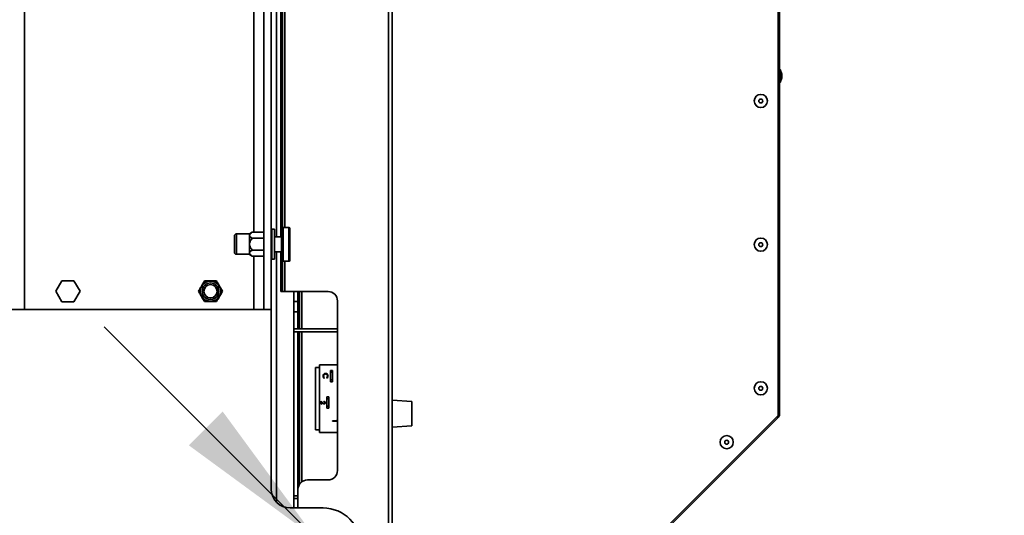
# Model space of a CAD drawing. Units: millimetres. Extents: x 4091 to 17516, y 501 to 10257.
# Drawn here: x 7513 to 8035, y 8941 to 9204 of the extents above; entities that cross this region are included whole.
import ezdxf

# ---------------------------------------------------------------- set-up
doc = ezdxf.new("R2010")
doc.units = ezdxf.units.MM
doc.styles.add('SLDTEXTSTYLE0', font='TXT', dxfattribs={"width": 0.605})
doc.dimstyles.new('SLDDIMSTYLE0', dxfattribs={"dimtxt": 89.891154, "dimasz": 82.55, "dimexe": 0, "dimexo": 0.0625, "dimgap": 22.472788, "dimtad": 1, "dimdec": 0, "dimrnd": 1e-09, "dimzin": 12, "dimdsep": 46, "dimtxsty": 'SLDTEXTSTYLE0', "dimsah": 1, "dimcen": 0.09, "dimadec": 0, "dimazin": 3, "dimtfac": 1, "dimtdec": 0, "dimtofl": 0, "dimtmove": 0, "dimatfit": 3, "dimfxl": 1, "dimfrac": 2, "dimtolj": 1, "dimtzin": 12, "dimarcsym": 0})
doc.dimstyles.new('SLDDIMSTYLE2', dxfattribs={"dimtxt": 89.891154, "dimasz": 82.55, "dimexe": 0, "dimexo": 0.0625, "dimgap": 22.472788, "dimtad": 1, "dimdec": 0, "dimrnd": 1e-09, "dimzin": 12, "dimdsep": 46, "dimtxsty": 'SLDTEXTSTYLE0', "dimsah": 1, "dimcen": 0, "dimadec": 0, "dimazin": 3, "dimtfac": 1, "dimtdec": 0, "dimtmove": 0, "dimatfit": 3, "dimfxl": 1, "dimfrac": 2, "dimtolj": 1, "dimtzin": 12, "dimarcsym": 0})

# ---------------------------------------------------------------- blocks, each defined once
blk = doc.blocks.new('_D_11')
at = {"color": 7, "linetype": 'Continuous', "lineweight": 0, "ltscale": 25}
for p, q in [((7698.48, 9745.15), (8326.53, 9745.15)), ((8276.53, 9745.15), (8276.53, 8925.15)), ((7698.48, 8925.15), (8326.53, 8925.15))]:
    blk.add_line(p, q, dxfattribs=at)
at = {"color": 7, "linetype": 'Continuous', "lineweight": 18, "ltscale": 25}
for points in [[(8276.53, 9745.15), (8263.83, 9662.6), (8289.23, 9662.6)], [(8276.53, 8925.15), (8289.23, 9007.7), (8263.83, 9007.7)]]:
    blk.add_solid(points, dxfattribs=at)
at = {"color": 7, "linetype": 'Continuous', "lineweight": 18, "ltscale": 25, "insert": (8157.15, 9232.25), "char_height": 92.604, "attachment_point": 1, "rotation": 90, "style": 'SLDTEXTSTYLE0'}
blk.add_mtext('820', dxfattribs=at)
blk = doc.blocks.new('_D_12')
at = {"color": 7, "linetype": 'Continuous', "lineweight": 0, "ltscale": 25}
for p, q in [((7669.59, 8929.04), (7557.34, 9041.29)), ((7677.37, 8921.26), (7669.59, 8929.04)), ((7677.37, 8921.26), (8081.19, 8517.44))]:
    blk.add_line(p, q, dxfattribs=at)
at = {"color": 7, "linetype": 'Continuous', "lineweight": 18, "ltscale": 25}
for points in [[(7669.59, 8929.04), (7620.2, 8996.39), (7602.24, 8978.43)], [(7677.37, 8921.26), (7726.76, 8853.91), (7744.72, 8871.87)]]:
    blk.add_solid(points, dxfattribs=at)
at = {"color": 7, "linetype": 'Continuous', "lineweight": 18, "ltscale": 25, "char_height": 92.604, "attachment_point": 1, "rotation": 315, "style": 'SLDTEXTSTYLE0'}
for s, insert in [('4x', (7882.92, 8882.98)), ('%%c', (7975.08, 8790.82)), ('11', (8067.82, 8698.08))]:
    blk.add_mtext(s, dxfattribs=dict(at, insert=insert))

msp = doc.modelspace()

# ---------------------------------------------------------------- linework, layer by layer
at = {"color": 7, "linetype": 'Continuous', "lineweight": 35, "ltscale": 25}
for p, q in [((7708.08, 8813.89), (7708.08, 9856.16)), ((7710.13, 9855.48), (7710.13, 8814.58)), ((7515.23, 9050.4), (7515.23, 9619.9)), ((7641.98, 9050.4), (7641.98, 9619.9)), ((7645.98, 9050.4), (7645.98, 9619.9)), ((7648.73, 9089.03), (7648.73, 9581.03)), ((7636.73, 9091.5), (7636.73, 9578.8)), ((7651.08, 9095.03), (7651.08, 9575.03)), ((7651.88, 9095.03), (7651.88, 9575.03)), ((7653.13, 9094.03), (7653.13, 9576.03)), ((7914.73, 9329.3), (7914.73, 8994.3)), ((7915.53, 9332.25), (7915.53, 8994.81)), ((7915.83, 9177.9), (7915.53, 9177.9)), ((7916.73, 9175.42), (7915.83, 9177.9)), ((7915.83, 9177.9), (7915.83, 9170.9)), ((7915.83, 9170.9), (7916.73, 9173.37)), ((7916.73, 9175.42), (7916.73, 9173.37)), ((7915.53, 9170.9), (7915.83, 9170.9)), ((7651.08, 9095.03), (7651.88, 9095.03)), ((7651.08, 9090.03), (7651.08, 9095.03)), ((7651.88, 9095.03), (7651.88, 9091.04)), ((7626.48, 9080.75), (7626.48, 9089.55)), ((7634.48, 9090.55), (7627.48, 9090.55)), ((7627.48, 9090.55), (7627.48, 9079.75)), ((7635.95, 9091.5), (7634.48, 9090.65)), ((7634.48, 9089.91), (7634.48, 9090.65)), ((7634.48, 9085.15), (7634.48, 9089.91)), ((7641.98, 9091.5), (7635.95, 9091.5)), ((7647.63, 9093.15), (7646.23, 9093.15)), ((7646.23, 9093.15), (7646.23, 9077.15)), ((7647.63, 9093.15), (7647.63, 9077.15)), ((7647.65, 9091.08), (7647.63, 9091.08)), ((7647.63, 9089.94), (7647.65, 9089.94)), ((7647.65, 9089.1), (7647.63, 9089.1)), ((7651.38, 9089.03), (7647.63, 9089.03)), ((7651.88, 9090.03), (7651.08, 9090.03)), ((7651.08, 9089.03), (7651.08, 9090.03)), ((7651.88, 9089.53), (7651.38, 9089.03)), ((7651.38, 9089.03), (7651.38, 9081.03)), ((7651.88, 9091.04), (7651.88, 9079.01)), ((7655.38, 9094.03), (7652.38, 9094.03)), ((7652.38, 9094.03), (7652.38, 9076.03)), ((7655.38, 9094.03), (7655.38, 9076.03)), ((7655.88, 9093.53), (7655.88, 9076.53)), ((7634.48, 9080.38), (7634.48, 9085.15)), ((7641.98, 9088.32), (7635.95, 9088.32)), ((7647.65, 9088.61), (7647.63, 9088.61)), ((7647.63, 9087.58), (7647.65, 9087.58)), ((7627.48, 9079.75), (7634.48, 9079.75)), ((7634.48, 9079.65), (7634.48, 9080.38)), ((7634.48, 9079.65), (7635.95, 9078.8)), ((7641.98, 9081.97), (7635.95, 9081.97)), ((7641.98, 9078.8), (7635.95, 9078.8)), ((7636.73, 9050.4), (7636.73, 9078.8)), ((7647.63, 9081.03), (7651.38, 9081.03)), ((7648.73, 8948.26), (7648.73, 9081.03)), ((7651.08, 9080.03), (7651.08, 9081.03)), ((7651.08, 9080.03), (7651.88, 9080.03)), ((7651.08, 9075.03), (7651.08, 9080.03)), ((7651.38, 9081.03), (7651.88, 9080.53)), ((7651.88, 9079.01), (7651.88, 9075.03)), ((7646.23, 9077.15), (7647.63, 9077.15)), ((7651.88, 9075.03), (7651.08, 9075.03)), ((7651.08, 9065.03), (7651.08, 9075.03)), ((7651.88, 9065.03), (7651.88, 9075.03)), ((7652.38, 9076.03), (7655.38, 9076.03)), ((7653.13, 9060.03), (7653.13, 9076.03)), ((7534.97, 9065.7), (7531.77, 9060.15)), ((7541.38, 9065.7), (7534.97, 9065.7)), ((7544.59, 9060.15), (7541.38, 9065.7)), ((7651.08, 9065.03), (7651.88, 9065.03)), ((7651.08, 9060.03), (7651.08, 9065.03)), ((7651.88, 9065.03), (7651.88, 9060.03)), ((7531.77, 9060.15), (7534.97, 9054.6)), ((7541.38, 9054.6), (7544.59, 9060.15)), ((7651.88, 9060.03), (7651.08, 9060.03)), ((7651.88, 9060.03), (7653.13, 9060.03)), ((7653.13, 9060.03), (7676.08, 9060.03)), ((7657.98, 8945.15), (7657.98, 9060.03)), ((7660.13, 9060.03), (7660.13, 9040.15)), ((7660.93, 9060.03), (7660.93, 9040.15)), ((7662.18, 9040.15), (7662.18, 9060.03)), ((7534.97, 9054.6), (7541.38, 9054.6)), ((7657.98, 9054.7), (7660.13, 9054.7)), ((7681.08, 9055.03), (7681.08, 8965.03)), ((7645.98, 9050.4), (7505.48, 9050.4)), ((7645.98, 9050.4), (7645.98, 8955.15)), ((7657.98, 9049.18), (7660.13, 9049.18)), ((7657.98, 9040.15), (7681.08, 9040.15)), ((7657.98, 9038.65), (7681.08, 9038.65)), ((7660.13, 9038.65), (7660.13, 8955.03)), ((7660.93, 9038.65), (7660.93, 8957.74)), ((7662.18, 8959.06), (7662.18, 9038.65)), ((7681.08, 9021.15), (7671.48, 9021.15)), ((7671.48, 9021.15), (7671.48, 8985.15)), ((7669.48, 9019.65), (7671.48, 9019.65)), ((7669.48, 8986.65), (7669.48, 9019.65)), ((7677.48, 9018.15), (7678.48, 9018.15)), ((7677.48, 9017.15), (7677.48, 9018.15)), ((7678.48, 9017.15), (7677.48, 9017.15)), ((7677.48, 9017.15), (7677.48, 9013.15)), ((7678.48, 9018.15), (7678.48, 9017.15)), ((7678.48, 9013.15), (7678.48, 9017.15)), ((7674.2, 9014.24), (7674.02, 9013.97)), ((7675.48, 9013.97), (7675.32, 9014.24)), ((7677.48, 9013.15), (7678.48, 9013.15)), ((7677.48, 9012.15), (7677.48, 9013.15)), ((7678.48, 9012.15), (7677.48, 9012.15)), ((7678.48, 9013.15), (7678.48, 9012.15)), ((7672.48, 9001.76), (7673.36, 9000.94)), ((7672.48, 9000.32), (7672.48, 9001.76)), ((7672.7, 9000.32), (7672.48, 9000.32)), ((7673.26, 9000.78), (7672.7, 9001.31)), ((7672.7, 9001.31), (7672.7, 9000.32)), ((7673.94, 9001.49), (7673.94, 9001.68)), ((7675.48, 9004.15), (7676.48, 9004.15)), ((7675.48, 9003.15), (7675.48, 9004.15)), ((7676.48, 9003.15), (7675.48, 9003.15)), ((7675.48, 9003.15), (7675.48, 8999.15)), ((7676.48, 9004.15), (7676.48, 9003.15)), ((7676.48, 8999.15), (7676.48, 9003.15)), ((7720.48, 9001.6), (7710.13, 9002.32)), ((7720.48, 9001.6), (7720.48, 8988.7)), ((7675.48, 8999.15), (7676.48, 8999.15)), ((7675.48, 8998.15), (7675.48, 8999.15)), ((7676.48, 8998.15), (7675.48, 8998.15)), ((7676.48, 8999.15), (7676.48, 8998.15)), ((7678.48, 8991.41), (7680.38, 8991.41)), ((7678.48, 8991.22), (7678.48, 8991.41)), ((7680.6, 8991.22), (7678.48, 8991.22)), ((7680.38, 8991.74), (7680.6, 8991.61)), ((7680.38, 8991.41), (7680.38, 8991.74)), ((7680.6, 8991.61), (7680.6, 8991.22)), ((7914.93, 8993.36), (7735.66, 8814.1)), ((7914.73, 8994.3), (7736.19, 8815.76)), ((7914.36, 8993.93), (7914.93, 8993.36)), ((7914.73, 8994.81), (7915.53, 8994.81)), ((7669.48, 8986.65), (7671.48, 8986.65)), ((7681.08, 8985.15), (7671.48, 8985.15)), ((7710.13, 8987.97), (7720.48, 8988.7)), ((7676.08, 8960.03), (7665.13, 8960.03)), ((7660.13, 8955.03), (7660.13, 8945.15)), ((7660.13, 8951.65), (7657.98, 8951.65)), ((7660.13, 8950.15), (7657.98, 8950.15)), ((7655.98, 8945.15), (7673.48, 8945.15))]:
    msp.add_line(p, q, dxfattribs=at)
at = {"color": 7, "linetype": 'Continuous', "lineweight": 35, "ltscale": 625}
for centre, radius in [((7905.53, 9161.12), 3.5), ((7905.53, 9161.12), 1.03), ((7905.53, 9084.88), 3.5), ((7905.53, 9084.88), 1.03), ((7613.78, 9060.15), 5.4), ((7613.78, 9060.15), 4.4), ((7613.78, 9060.15), 3.55), ((7613.78, 9060.15), 3.5), ((7905.53, 9008.65), 3.5), ((7905.53, 9008.65), 1.03), ((7887.47, 8980.05), 3.5), ((7887.47, 8980.05), 1.03)]:
    msp.add_circle(centre, radius, dxfattribs=at)
for centre, radius, start, end in [((7627.48, 9089.55), 1, 90, 180), ((7646.23, 9092.9), 0.25, 90, 180), ((7652.38, 9093.53), 0.5, 90, 180), ((7655.38, 9093.53), 0.5, 0, 90), ((7627.48, 9080.75), 1, 180, 270), ((7646.23, 9077.4), 0.25, 180, 270), ((7652.38, 9076.53), 0.5, 180, 270), ((7655.38, 9076.53), 0.5, 270, 0), ((7613.78, 9060.15), 5.5, 150, 210), ((7613.78, 9060.15), 5.5, 90, 150), ((7613.78, 9060.15), 5.5, 30, 90), ((7613.78, 9060.15), 5.5, 330, 30), ((7676.08, 9055.03), 5, 0, 90), ((7613.78, 9060.15), 5.5, 210, 270), ((7613.78, 9060.15), 5.5, 270, 330), ((7913.48, 8994.81), 2.05, 315, 0), ((7676.08, 8965.03), 5, 270, 0), ((7665.13, 8955.03), 5, 90, 180), ((7655.98, 8955.15), 10, 180, 270), ((7673.48, 8925.15), 20, 270, 90)]:
    msp.add_arc(centre, radius, start, end, dxfattribs=at)
at = {"color": 7, "linetype": 'Continuous', "lineweight": 35, "ltscale": 25}
for points, knots in [([(7634.48, 9089.91), (7634.5, 9090.04), (7634.56, 9090.41), (7635.09, 9090.96), (7635.67, 9091.32), (7635.95, 9091.5)], [0, 0, 0, 0, 0.220527, 0.624943, 1, 1, 1, 1]), ([(7635.95, 9088.32), (7635.94, 9088.33), (7635.52, 9088.57), (7634.9, 9089), (7634.51, 9089.56), (7634.49, 9089.84), (7634.48, 9089.91)], [0, 0, 0, 0, 0.0142459, 0.5370899, 0.876846, 1, 1, 1, 1]), ([(7634.48, 9085.15), (7634.51, 9085.45), (7634.58, 9086.27), (7635.16, 9087.35), (7635.72, 9088.03), (7635.95, 9088.32)], [0, 0, 0, 0, 0.2591301, 0.6867939, 1, 1, 1, 1]), ([(7635.95, 9081.97), (7635.51, 9082.54), (7634.82, 9083.41), (7634.49, 9084.58), (7634.48, 9085.06), (7634.48, 9085.15)], [0, 0, 0, 0, 0.599199, 0.927963, 1, 1, 1, 1]), ([(7634.48, 9080.38), (7634.51, 9080.54), (7634.58, 9080.95), (7635.16, 9081.49), (7635.72, 9081.83), (7635.95, 9081.97)], [0, 0, 0, 0, 0.25913, 0.686794, 1, 1, 1, 1]), ([(7635.95, 9078.8), (7635.51, 9079.08), (7634.82, 9079.51), (7634.49, 9080.1), (7634.48, 9080.34), (7634.48, 9080.38)], [0, 0, 0, 0, 0.5991994, 0.9279632, 1, 1, 1, 1]), ([(7609.02, 9062.9), (7608.86, 9062.63), (7608.45, 9061.92), (7607.91, 9060.99), (7607.57, 9060.4), (7607.43, 9060.15)], [0, 0, 0, 0, 0.25913, 0.686794, 1, 1, 1, 1]), ([(7610.6, 9065.65), (7610.32, 9065.16), (7609.88, 9064.4), (7609.3, 9063.38), (7609.06, 9062.97), (7609.02, 9062.9)], [0, 0, 0, 0, 0.599199, 0.927963, 1, 1, 1, 1]), ([(7613.78, 9065.65), (7613.47, 9065.65), (7612.65, 9065.65), (7611.57, 9065.65), (7610.89, 9065.65), (7610.6, 9065.65)], [0, 0, 0, 0, 0.25913, 0.686794, 1, 1, 1, 1]), ([(7616.95, 9065.65), (7616.39, 9065.65), (7615.52, 9065.65), (7614.34, 9065.65), (7613.86, 9065.65), (7613.78, 9065.65)], [0, 0, 0, 0, 0.5991994, 0.9279632, 1, 1, 1, 1]), ([(7618.54, 9062.9), (7618.41, 9063.12), (7618.04, 9063.77), (7617.49, 9064.72), (7617.13, 9065.35), (7616.95, 9065.65)], [0, 0, 0, 0, 0.220527, 0.624943, 1, 1, 1, 1]), ([(7620.13, 9060.15), (7620.12, 9060.16), (7619.88, 9060.58), (7619.46, 9061.31), (7618.89, 9062.29), (7618.62, 9062.77), (7618.54, 9062.9)], [0, 0, 0, 0, 0.014246, 0.53709, 0.876846, 1, 1, 1, 1]), ([(7607.43, 9060.15), (7607.43, 9060.14), (7607.68, 9059.72), (7608.1, 9058.98), (7608.67, 9058), (7608.94, 9057.52), (7609.02, 9057.4)], [0, 0, 0, 0, 0.014246, 0.53709, 0.876846, 1, 1, 1, 1]), ([(7618.54, 9057.4), (7618.7, 9057.66), (7619.11, 9058.37), (7619.64, 9059.31), (7619.99, 9059.9), (7620.13, 9060.15)], [0, 0, 0, 0, 0.2591301, 0.6867939, 1, 1, 1, 1]), ([(7609.02, 9057.4), (7609.15, 9057.17), (7609.52, 9056.52), (7610.07, 9055.57), (7610.43, 9054.95), (7610.6, 9054.65)], [0, 0, 0, 0, 0.220527, 0.624943, 1, 1, 1, 1]), ([(7610.6, 9054.65), (7611.17, 9054.65), (7612.04, 9054.65), (7613.22, 9054.65), (7613.69, 9054.65), (7613.78, 9054.65)], [0, 0, 0, 0, 0.5991994, 0.9279632, 1, 1, 1, 1]), ([(7613.78, 9054.65), (7614.09, 9054.65), (7614.91, 9054.65), (7615.98, 9054.65), (7616.67, 9054.65), (7616.95, 9054.65)], [0, 0, 0, 0, 0.25913, 0.686794, 1, 1, 1, 1]), ([(7616.95, 9054.65), (7617.24, 9055.14), (7617.67, 9055.89), (7618.26, 9056.91), (7618.5, 9057.32), (7618.54, 9057.4)], [0, 0, 0, 0, 0.599199, 0.927963, 1, 1, 1, 1]), ([(7673.43, 9015.17), (7673.45, 9015.37), (7673.49, 9015.77), (7673.83, 9016.24), (7674.26, 9016.53), (7674.58, 9016.56), (7674.74, 9016.58)], [0, 0, 0, 0, 0.280077, 0.559647, 0.779819, 1, 1, 1, 1]), ([(7674.77, 9016.26), (7674.61, 9016.24), (7674.3, 9016.2), (7673.96, 9015.9), (7673.78, 9015.53), (7673.76, 9015.29), (7673.75, 9015.16)], [0, 0, 0, 0, 0.279332, 0.558778, 0.779267, 1, 1, 1, 1]), ([(7674.74, 9016.58), (7674.94, 9016.55), (7675.35, 9016.49), (7675.8, 9016.1), (7676.04, 9015.63), (7676.07, 9015.31), (7676.08, 9015.14)], [0, 0, 0, 0, 0.279381, 0.558782, 0.779281, 1, 1, 1, 1]), ([(7675.77, 9015.17), (7675.75, 9015.32), (7675.73, 9015.63), (7675.47, 9015.99), (7675.13, 9016.23), (7674.89, 9016.25), (7674.77, 9016.26)], [0, 0, 0, 0, 0.280136, 0.559769, 0.77989, 1, 1, 1, 1]), ([(7674.02, 9013.97), (7673.92, 9014.05), (7673.72, 9014.22), (7673.48, 9014.63), (7673.45, 9014.97), (7673.43, 9015.17)], [0, 0, 0, 0, 0.280196, 0.560588, 1, 1, 1, 1]), ([(7673.75, 9015.16), (7673.77, 9014.96), (7673.82, 9014.6), (7674.08, 9014.35), (7674.2, 9014.24)], [0, 0, 0, 0, 0.558788, 1, 1, 1, 1]), ([(7675.32, 9014.24), (7675.46, 9014.38), (7675.73, 9014.64), (7675.75, 9015.01), (7675.77, 9015.17)], [0, 0, 0, 0, 0.558451, 1, 1, 1, 1]), ([(7676.08, 9015.14), (7676.05, 9014.88), (7676, 9014.41), (7675.64, 9014.11), (7675.48, 9013.97)], [0, 0, 0, 0, 0.560655, 1, 1, 1, 1]), ([(7674.02, 9000.35), (7673.94, 9000.36), (7673.77, 9000.38), (7673.52, 9000.54), (7673.36, 9000.69), (7673.26, 9000.78)], [0, 0, 0, 0, 0.279288, 0.559154, 1, 1, 1, 1]), ([(7673.36, 9000.94), (7673.46, 9000.84), (7673.61, 9000.7), (7673.83, 9000.56), (7673.95, 9000.54), (7674, 9000.54)], [0, 0, 0, 0, 0.560717, 0.780532, 1, 1, 1, 1]), ([(7673.94, 9001.68), (7674.05, 9001.67), (7674.25, 9001.64), (7674.49, 9001.46), (7674.63, 9001.23), (7674.64, 9001.07), (7674.65, 9000.99)], [0, 0, 0, 0, 0.280029, 0.559515, 0.779668, 1, 1, 1, 1]), ([(7674.43, 9001), (7674.43, 9001.07), (7674.41, 9001.22), (7674.28, 9001.38), (7674.11, 9001.47), (7674, 9001.48), (7673.94, 9001.49)], [0, 0, 0, 0, 0.279699, 0.558847, 0.779176, 1, 1, 1, 1]), ([(7674, 9000.54), (7674.07, 9000.55), (7674.2, 9000.57), (7674.34, 9000.7), (7674.42, 9000.84), (7674.43, 9000.95), (7674.43, 9001)], [0, 0, 0, 0, 0.279126, 0.558978, 0.77935, 1, 1, 1, 1]), ([(7674.65, 9000.99), (7674.64, 9000.89), (7674.62, 9000.71), (7674.45, 9000.5), (7674.24, 9000.37), (7674.09, 9000.36), (7674.02, 9000.35)], [0, 0, 0, 0, 0.27989, 0.559224, 0.779582, 1, 1, 1, 1]), ([(7915.53, 8994.81), (7915.5, 8994.86), (7915.43, 8994.95), (7915.09, 8995.05), (7914.8, 8995.11), (7914.73, 8995.13)], [0, 0, 0, 0, 0.434769, 0.869538, 1, 1, 1, 1]), ([(7914.14, 8993.71), (7914.2, 8993.67), (7914.45, 8993.5), (7914.76, 8993.34), (7914.87, 8993.36), (7914.93, 8993.36)], [0, 0, 0, 0, 0.130462, 0.565231, 1, 1, 1, 1])]:
    msp.add_open_spline(points, degree=3, knots=knots, dxfattribs=at)

# ---------------------------------------------------------------- dimensions: what is measured, and where the dimension line sits
at = {"color": 7, "linetype": 'Continuous', "lineweight": 18, "ltscale": 25}
dim = msp.add_linear_dim(base=(8276.53, 8925.15), p1=(7673.48, 9745.15), p2=(7673.48, 8925.15), angle=90, dimstyle='SLDDIMSTYLE0', dxfattribs=at)
dim.commit()
dim.dimension.update_dxf_attribs({"geometry": '_D_11', "text_midpoint": (8276.53, 9335.15), "dimtype": 160})
dim = msp.add_diameter_dim_2p(p1=(7677.37, 8921.26), p2=(7669.59, 8929.04), text='4x<>', dimstyle='SLDDIMSTYLE2', dxfattribs=at)
dim.commit()
dim.dimension.update_dxf_attribs({"geometry": '_D_12', "text_midpoint": (7944.53, 8654.1), "dimtype": 163})

doc.saveas('drawing.dxf')
